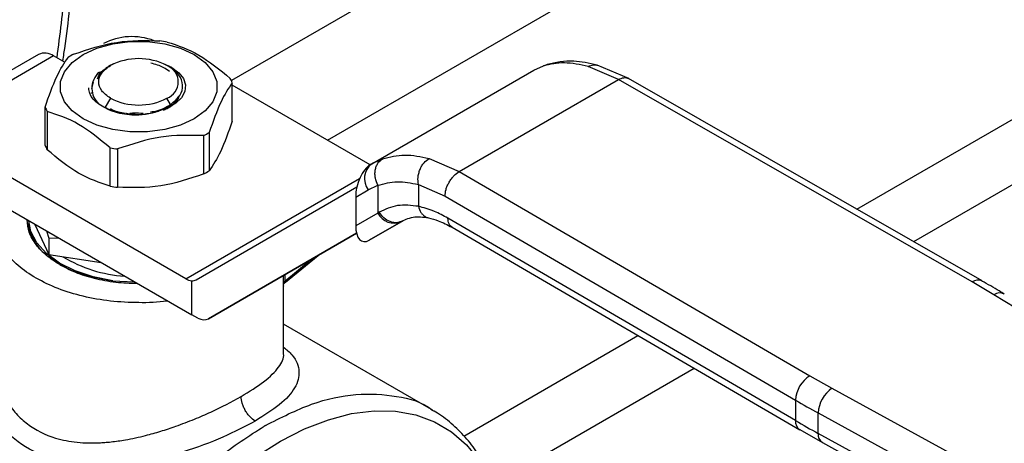
# Model space of a CAD drawing. Extents: x 0.4 to 10.6, y 0.4 to 8.1.
# Drawn here: x 3.2 to 3.3, y 4.9 to 4.9 of the extents above; entities that cross this region are included whole.
import ezdxf

# ---------------------------------------------------------------- set-up
doc = ezdxf.new("R2010")
doc.units = 0
doc.linetypes.add('SLD-SOLID', pattern=[0])
doc.layers.get('0').update_dxf_attribs({"linetype": 'CONTINUOUS'})

msp = doc.modelspace()

# ---------------------------------------------------------------- linework, layer by layer
at = {"color": 8, "linetype": 'SLD-SOLID'}
for p, q in [((3.286600489345727, 4.902902444185606), (3.442623198561413, 4.992972437022118)), ((3.324924599052672, 4.989319806176159), (3.204483807786286, 4.919790817344214)), ((3.450474834854632, 4.988933179813215), (3.294056787193405, 4.898634962949977)), ((3.217088883340133, 4.911959580560659), (3.337944299624847, 4.981727927320808)), ((3.245471821519576, 4.921714504663697), (3.246009692874928, 4.921874157743459)), ((3.224319025556764, 4.909503256278436), (3.22310784208203, 4.908947149314018)), ((3.198507504315246, 4.89375853586294), (3.221324950097483, 4.906930766934257)), ((3.215075545620426, 4.89637412631744), (3.211482943511754, 4.893426841894696)), ((3.21133308114563, 4.893199226943766), (3.211333081145646, 4.894213647563215)), ((3.211482943511712, 4.894300161265651), (3.211482943511712, 4.893426841894666)), ((3.235016068902766, 4.873123392128888), (3.257862430416775, 4.886312315896732)), ((3.265254725707821, 4.882007886771617), (3.238899791592874, 4.866793507154234))]:
    msp.add_line(p, q, dxfattribs=at)
at = {"color": 7, "linetype": 'SLD-SOLID'}
for p, q in [((3.179166258601689, 4.923214273053609), (3.170907399872005, 4.918446535393111)), ((3.181134602563582, 4.923019359468981), (3.172875743834227, 4.918251621808682)), ((3.182651346685906, 4.922143761724789), (3.181134602563582, 4.923019359468981)), ((3.188147225109481, 4.921497555634693), (3.188006385446692, 4.92141622415898)), ((3.188994799817291, 4.921965420973583), (3.188345118423164, 4.921688485525664)), ((3.188430237096049, 4.92166098810601), (3.188604694872575, 4.921761733226457)), ((3.19666682548368, 4.921487350816185), (3.195584803120725, 4.921985000710516)), ((3.196287648172989, 4.921612015774616), (3.196028990195148, 4.921761384458259)), ((3.244183830622854, 4.921137716169239), (3.245471821212408, 4.921714505286627)), ((3.246002167024533, 4.921916953207183), (3.245652768708527, 4.921768214116158)), ((3.255330725356645, 4.919918150100886), (3.251338299738515, 4.921625776986788)), ((3.256658947694594, 4.92003893796114), (3.252496782724115, 4.9218139580467)), ((3.222907598320733, 4.908855208701812), (3.24418383062256, 4.921137716169138)), ((3.186181627704519, 4.918709983217029), (3.186362637616035, 4.919589350433744)), ((3.20460687676546, 4.914466573598579), (3.20460687676546, 4.919502980180317)), ((3.222687771309265, 4.908727411334735), (3.20460687676546, 4.919165289578388)), ((3.234398583565079, 4.907834281856979), (3.255330725356645, 4.919918150100886)), ((3.301752878112798, 4.893349245573498), (3.255330725356645, 4.919918150100951)), ((3.303056631925369, 4.893484059740125), (3.25662992003417, 4.920055573630133)), ((3.186021687552668, 4.91816132855119), (3.186193424525244, 4.918179575127946)), ((3.188604694872562, 4.917476127477145), (3.187915646239343, 4.916282660041793)), ((3.196507632032991, 4.916646039599475), (3.196028386143881, 4.917476127477143)), ((3.180026204250975, 4.911269431012439), (3.180026204250975, 4.916305837594177)), ((3.180288243719601, 4.915741282187451), (3.180288243719601, 4.910704875605712)), ((3.187915646239279, 4.916282660041647), (3.18826935603792, 4.916093802454344)), ((3.190713039494957, 4.915513897379057), (3.19087354974074, 4.915477796350019)), ((3.200859825417415, 4.907522785665182), (3.200859825417415, 4.91255919224692)), ((3.20157573055927, 4.912972475488325), (3.20157573055927, 4.907936068906587)), ((3.198507504315246, 4.89375853586294), (3.170045460785812, 4.910189323853809)), ((3.188569489160159, 4.905924214372102), (3.188569489160149, 4.910960620953844)), ((3.189547433770612, 4.910809348788526), (3.189547433770612, 4.905772942206789)), ((3.223126267583682, 4.908977626706911), (3.222602130664288, 4.908628765147092)), ((3.222907598320584, 4.908855208701668), (3.222732096351008, 4.908753862255066)), ((3.22310784208203, 4.908947149314018), (3.222907598320763, 4.908855208701761)), ((3.230436469486859, 4.909559407222631), (3.234398583565079, 4.907834281856979)), ((3.234398583565079, 4.907834281857044), (3.280422262876255, 4.881035343507285)), ((3.2224623565308, 4.905456861421325), (3.223717295777105, 4.906033903972276)), ((3.223717295777105, 4.906033903972276), (3.223717295777105, 4.902392953538127)), ((3.229033691647912, 4.906150484490024), (3.232534635717599, 4.904624382454437)), ((3.229033691648256, 4.906150484490221), (3.229033692355869, 4.903278667513653)), ((3.170045460785812, 4.905903020379342), (3.199276252921477, 4.889028443264896)), ((3.199847956861113, 4.89364488641163), (3.220967986195447, 4.905840988414481)), ((3.220805812597222, 4.904500263375438), (3.2224623565308, 4.905456861421325)), ((3.220805812597222, 4.904500263375438), (3.220805812597252, 4.900711670558866)), ((3.232534635717599, 4.904624382454437), (3.278558357212774, 4.877825418812073)), ((3.223717295777917, 4.902392953538598), (3.220805812597252, 4.900711670558866)), ((3.223897996636008, 4.90250127379618), (3.223717295777584, 4.902392953538429)), ((3.177880844970165, 4.901379749370246), (3.177880844970165, 4.90127508114148)), ((3.178694148427518, 4.900910239278121), (3.180529844457982, 4.89695529262585)), ((3.222596337458827, 4.898825148992727), (3.226852795934795, 4.901282350168199)), ((3.226787209483001, 4.90124523572065), (3.222596337458827, 4.898825148992727)), ((3.226971406455446, 4.901351603266063), (3.22661014542137, 4.901242612211901)), ((3.226787209483001, 4.90124523572065), (3.22697140645546, 4.90135160326604)), ((3.278558357212817, 4.87514647839815), (3.232917353233909, 4.901722590294605)), ((3.177880844970176, 4.900151649177008), (3.177990192633567, 4.900772780686669)), ((3.180203171824683, 4.900039098613687), (3.18052984445804, 4.899105825320609)), ((3.220917167054481, 4.899749893574796), (3.201464979790299, 4.888516913909116)), ((3.201464979790299, 4.888516913909116), (3.220917951362674, 4.899746875361374)), ((3.233457055812243, 4.900523220780946), (3.279101539781548, 4.873945082535267)), ((3.18052984445804, 4.899105825320609), (3.181748540302492, 4.899146976380804)), ((3.180529844458059, 4.899105825320581), (3.180529844457982, 4.89695529262585)), ((3.180529844457982, 4.89695529262585), (3.187380755311719, 4.895895567864153)), ((3.211588001029158, 4.893320568234745), (3.215867275662709, 4.896831182342143)), ((3.188936858080372, 4.893514514125787), (3.191734049156407, 4.893382464820517)), ((3.199276252921477, 4.889028443264896), (3.199276252912977, 4.893507245226228)), ((3.304600730064727, 4.891666853983372), (3.301752878112798, 4.893349245573498)), ((3.211345411899299, 4.883965463537297), (3.211345411899299, 4.892848705902097)), ((3.336268230093895, 4.872356295441819), (3.304600730064727, 4.891666853983372)), ((3.200084764386553, 4.888607608751181), (3.199276252921477, 4.889028443264896)), ((3.23077569365388, 4.876598684421837), (3.211345411899299, 4.887815547321116)), ((3.280422262876255, 4.881035343507285), (3.283336566360803, 4.879391313569317)), ((3.283336566360803, 4.879391313569317), (3.316787059307863, 4.861110054930029)), ((3.278558357212774, 4.877825418812073), (3.278558357212817, 4.87514647839815)), ((3.281532136277999, 4.876147836499746), (3.314982629101531, 4.857866577785754)), ((3.281532136278004, 4.873468896828271), (3.281532136277999, 4.876147836499746)), ((3.208962324257455, 4.874519072989158), (3.20879468909868, 4.874422821152918)), ((3.27912851902689, 4.873961127051243), (3.28208975523384, 4.872273617463044)), ((3.314982629101895, 4.855187638114074), (3.281532136278004, 4.873468896828271)), ((3.282077851364036, 4.872266063628993), (3.315528344188117, 4.853984804914695))]:
    msp.add_line(p, q, dxfattribs=at)
at = {"color": 7, "linetype": 'SLD-SOLID', "flags": 128}
for points in [[(3.185015385352662, 4.923190851910951), (3.186823100420076, 4.924023072567392), (3.188906279512118, 4.92460221116614), (3.191160463330514, 4.924899227279578), (3.19347261768596, 4.92489922727955), (3.195726801504355, 4.924602211166055), (3.197809980596394, 4.924023072567257), (3.199617695663805, 4.92319085191077), (3.201059300324745, 4.922147280215362), (3.2020625065019, 4.920944686523417), (3.202577009248521, 4.919643373904242), (3.202577009248518, 4.918308595606373), (3.20206250650189, 4.917007282987211), (3.20105930032473, 4.915804689295291), (3.199617695663801, 4.914761117600267)], [(3.199617695663801, 4.914761117600267), (3.19780998059639, 4.913928896943814), (3.19572680150435, 4.913349758345039), (3.193472617685954, 4.913052742231557), (3.19116046333051, 4.913052742231528), (3.188906279512114, 4.913349758344956), (3.186823100420072, 4.913928896943681), (3.185015385352658, 4.914761117600089), (3.183573780691713, 4.91580468929542), (3.182570574514555, 4.917007282987293), (3.182056071767928, 4.918308595606402), (3.182056071767926, 4.919643373904219), (3.182570574514549, 4.920944686523341), (3.183573780691704, 4.922147280215238), (3.185015385352662, 4.923190851910951)], [(3.19666682548368, 4.921487350816185), (3.197577109292459, 4.920817557422312), (3.198185132040812, 4.920041951191481), (3.198455958038662, 4.919205096803181), (3.198374026201902, 4.918355078125376), (3.197944044159094, 4.91754073541802), (3.197190717761174, 4.91680885907591), (3.19615733153596, 4.916201501152416), (3.194903261651559, 4.915753559138197)], [(3.188936858080091, 4.893514514125113), (3.186354973213495, 4.894026735312079), (3.183986314333982, 4.894810416257535), (3.181915600711281, 4.895837527227872), (3.180216895076605, 4.897071331784557), (3.178950954638222, 4.898467700727757), (3.178163057992549, 4.899976690455138), (3.177886841049135, 4.901376287907547)]]:
    msp.add_lwpolyline(points, dxfattribs=at)
at = {"color": 8, "linetype": 'SLD-SOLID', "flags": 128}
msp.add_lwpolyline([(3.201160387648337, 4.798694306246174), (3.198301785854425, 4.798337858293319), (3.19548637775216, 4.798391235351651), (3.192838345637328, 4.798871876095489), (3.190386701903916, 4.799774514524262), (3.188158307273708, 4.801089261142456), (3.186177576504593, 4.802801711310994), (3.184466210897372, 4.804893103067475), (3.183042960531764, 4.807340522686165), (3.181923418836609, 4.810117155725564), (3.181119851744998, 4.813192580813046), (3.180641063306144, 4.816533102947779), (3.180492299226376, 4.820102122670204), (3.180675189396084, 4.823860537053378), (3.181187730032295, 4.827767168122819), (3.182024305632543, 4.831779214011016), (3.183175750499486, 4.835852717903642), (3.184629449162209, 4.839943049639617), (3.186369474593955, 4.844005394688481), (3.188376762711971, 4.847995245147781), (3.190629321247584, 4.851868887380953), (3.193102470698099, 4.85558388095308), (3.195769114720597, 4.859099523617175), (3.198600037005136, 4.86237729725651), (3.201564221374757, 4.865381289897178), (3.204629191605214, 4.868078589167181), (3.207761367241273, 4.87043964289127), (3.210926431511217, 4.872438582870763), (3.214089707308571, 4.874053508300938), (3.217216537121742, 4.875266725720838), (3.220272662748966, 4.876064942866528), (3.223224600638335, 4.876439414303923), (3.2260400087406, 4.876386037245592), (3.228688040855432, 4.875905396501754), (3.231139684588843, 4.875002758072981), (3.233368079219051, 4.873688011454787), (3.235348809988166, 4.871975561286249), (3.237060175595388, 4.869884169529767), (3.238483425960996, 4.867436749911078), (3.239478919152013, 4.86502755959094)], dxfattribs=at)
at = {"color": 7, "linetype": 'SLD-SOLID'}
for centre, radius, start, end in [((3.191417200002647, 4.917333815613543), 0.008219803911647726, 69.13500584171878, 117.0685114448084), ((3.192461422677974, 4.904797631250886), 0.02037156848298851, 79.81521613956733, 82.59870599552512), ((3.179981374001179, 4.921409590456703), 0.001980225338195935, 54.38242252481734, 114.3071190462362), ((3.189349139876643, 4.912764163269781), 0.01187583278077235, 118.0028332200604, 121.9917902473081), ((3.192316540508221, 4.914597897410768), 0.008068354331348287, 62.60967223658845, 117.3903277633015), ((3.195215121127117, 4.919618930351771), 0.002291943312346249, 290.7834207993507, 69.21657920205611), ((3.188847241518274, 4.918844584336275), 0.002669052535195155, 129.382685344696, 182.8898948466226), ((3.199882922187472, 4.917653438417502), 0.005073120498009931, 21.38153725083781, 28.41538563667608), ((3.192316540508223, 4.924639963292901), 0.00806835433146548, 242.6096722365871, 297.3903277633863), ((3.184750158826015, 4.918155379355702), 0.005073120494791767, 201.381537249341, 208.4153856396217), ((3.195283941139678, 4.923044654504949), 0.01187583278104014, 298.0028332200997, 301.9917902472498), ((3.184750158826253, 4.913118972774066), 0.005073120495045926, 201.3815372494775, 208.4153856394146), ((3.192171658341807, 4.931011186543585), 0.02037156850322557, 259.8152161402481, 262.5987059934694), ((3.224385360597154, 4.906933255697243), 0.002424393676214954, 127.5561705520382, 217.5153999191936), ((3.195283941139988, 4.918008247922671), 0.01187583278041949, 298.0028332199813, 301.9917902473417), ((3.192171658342393, 4.925974779965625), 0.02037156850705301, 259.8152161405108, 262.598705993209), ((3.225856614451966, 4.903435640621733), 0.002379890909784315, 205.9842396154539, 293.0182455417533), ((3.191522824478836, 4.911553742531843), 0.01746946358458542, 238.4312584776875, 266.5204165795276), ((3.19941963699844, 4.895247409585973), 0.001746061566752015, 238.5070033061718, 265.2896481452111), ((3.211643707444217, 4.893157852003131), 0.0003133697556283269, 120.8649834672403, 172.4129049457927), ((3.282572686041789, 4.877640539147117), 0.004018583884650232, 122.3520255383839, 177.3631097107082), ((3.28566158474623, 4.875974181700658), 0.004133098189134308, 124.2313902761254, 177.5919718476176), ((3.341883921504357, 4.986605425534421), 0.1258698413257184, 239.794457337219, 241.3487030007968), ((3.341885999216005, 4.983930217077347), 0.1258741118844855, 239.7944946386041, 241.3486874016358)]:
    msp.add_arc(centre, radius, start, end, dxfattribs=at)
at = {"color": 8, "linetype": 'SLD-SOLID'}
for centre, radius, start, end in [((3.302524607788544, 4.89227815270909), 0.001320154014559307, 67.10239276851486, 125.7730067635264), ((3.305363797066933, 4.890599785021948), 0.001311833609230411, 62.61435173066257, 125.568771894566), ((3.279841077494375, 4.875004573095413), 0.001290545789837269, 173.6871292683525, 235.8734382358319), ((3.282798703003446, 4.873318317545298), 0.001275486334877327, 173.220056756285, 235.5867180179807)]:
    msp.add_arc(centre, radius, start, end, dxfattribs=at)
at = {"color": 7, "linetype": 'SLD-SOLID'}
for centre, major_axis, ratio, start_param, end_param in [((3.222664216904933, 4.905683802032045), (0.0009141589661831869, 0.003219254836958285), 0.5026061538042103, 0.4777430072911082, 2.085073121641944), ((3.222664216904983, 4.901895209215836), (0.0009141589661831869, 0.003219254836958285), 0.5026061538040825, 2.085073121757861, 3.619335660838006), ((3.198467741456792, 4.895878732990537), (-0.001419080854864419, 0.002210166127953884), 0.6063903258725046, 2.754702087250424, 3.113021669227392), ((3.200084764386165, 4.89075076048819), (-0.00141908085486353, 0.002210166127953883), 0.6063903258727981, 2.327623505867172, 3.113021669072709)]:
    msp.add_ellipse(centre, major_axis=major_axis, ratio=ratio, start_param=start_param, end_param=end_param, dxfattribs=at)
for points, knots in [([(3.177218234490977, 4.968761364241974), (3.176296742656546, 4.970618778852913), (3.174453725582576, 4.974333675408149), (3.170928972697962, 4.979163310152916), (3.166808266153194, 4.983419799078325), (3.161995428621926, 4.98696617319361), (3.156557042645456, 4.989690246670772), (3.150540263424729, 4.991498250084696), (3.144019566268192, 4.992325929295815), (3.137087205709257, 4.992136067158262), (3.129850995123839, 4.990923667397221), (3.122428282515736, 4.988716070193256), (3.114939839704425, 4.985571279825895), (3.107503521289126, 4.981573686757566), (3.100228493075085, 4.976828528994921), (3.093247962536247, 4.971482224035659), (3.086565737915909, 4.965611223543131), (3.080171598014759, 4.959247964938489), (3.074013930858538, 4.952361476656638), (3.068055966443644, 4.94488944266324), (3.062313689266182, 4.936805425304688), (3.056835513896908, 4.928088221707886), (3.051758067851481, 4.918876206859331), (3.04718439461271, 4.909288152190181), (3.043207844462801, 4.899462616433569), (3.039906641926616, 4.889551657091555), (3.037339023967164, 4.879713282576717), (3.035540055267317, 4.870103312115216), (3.03451956807183, 4.860866726366412), (3.034264553931488, 4.852132664004038), (3.034734262907403, 4.84400165685419), (3.035883551160833, 4.836608617670123), (3.037594479637157, 4.82986430781008), (3.039217565525727, 4.82591724747008), (3.040029123178443, 4.823943681531755)], [0, 0, 0, 0, 0.029123744161928, 0.05824854409217298, 0.08873429310447264, 0.1199938771889374, 0.1519013647111161, 0.1843126601871595, 0.2170687486512639, 0.2499999955569073, 0.2829312424625506, 0.3156873309266539, 0.3480986264026956, 0.3800061139248722, 0.411265698009334, 0.4417514470216312, 0.4708746640801995, 0.4999999955442657, 0.5291232126152877, 0.5582485440916495, 0.5887342931039465, 0.6199938771884086, 0.6519013647105851, 0.6843126601866264, 0.7170687486507296, 0.749999995556373, 0.7829312424620168, 0.815687330926121, 0.848098626402164, 0.8800061139243429, 0.9112656980088075, 0.9417514470211075, 0.9708751956612248, 1, 1, 1, 1]), ([(3.182333999567004, 4.922326962316995), (3.182393334044413, 4.92266915635395), (3.182757791687664, 4.924771057941158), (3.183207349403765, 4.928571058525977), (3.18366512964988, 4.933710072924459), (3.183870036954305, 4.938759011383925), (3.183834351003296, 4.943700487063832), (3.183597403509114, 4.948235381609682), (3.18325671369313, 4.951042775791912), (3.183103651317384, 4.952304059232235)], [0, 0, 0, 0, 0.03205142237206472, 0.1968734936344541, 0.3625390558364186, 0.5289071508770865, 0.6958736032519587, 0.863364542674028, 1, 1, 1, 1]), ([(3.183773255599038, 4.923249625527567), (3.185658547200434, 4.923881213970629), (3.189429338115128, 4.925144460441977), (3.193200141631402, 4.925047801246103), (3.195085647245838, 4.924999468985957)], [0, 0, 0, 0, 0.4999724577802978, 1, 1, 1, 1]), ([(3.196063591856291, 4.924848196820652), (3.197443721095598, 4.924391429588531), (3.20020413162987, 4.923477844799987), (3.202964551389129, 4.921204347069474), (3.204344837296842, 4.920067535587047)], [0, 0, 0, 0, 0.49997245778199, 1, 1, 1, 1]), ([(3.180026204250975, 4.916305837594177), (3.180531366613069, 4.91773415768818), (3.181541746993487, 4.920590955241254), (3.18255213075048, 4.922087852452615), (3.183057350457183, 4.922836342286161)], [0, 0, 0, 0, 0.4999724577845556, 1, 1, 1, 1]), ([(3.188430237096098, 4.921660988105986), (3.188069205009113, 4.921417700635123), (3.187347142897298, 4.920931127083018), (3.187059002685763, 4.920312391380371), (3.18691493299145, 4.92000302441258)], [0, 0, 0, 0, 0.5000014279636128, 1, 1, 1, 1]), ([(3.196363401520715, 4.920961805156816), (3.196109980705529, 4.921158860461309), (3.195476788993208, 4.92165121854003), (3.194507844506269, 4.921914177206095), (3.193926698370087, 4.922071892549769)], [0, 0, 0, 0, 0.4002276249919797, 1, 1, 1, 1]), ([(3.196507632032993, 4.916646039599561), (3.196970756813278, 4.917027473791821), (3.197890885921744, 4.91778530131089), (3.198223254897871, 4.919188984141302), (3.197745156855522, 4.920559896480489), (3.196770863251811, 4.921263143234127), (3.196287045178579, 4.921612363929055)], [0, 0, 0, 0, 0.2550559539647094, 0.5067412013369792, 0.7550558469590574, 0.9999999999999999, 0.9999999999999999, 0.9999999999999999, 0.9999999999999999]), ([(3.251338299738515, 4.921625776986788), (3.250261182462677, 4.921859685031176), (3.248114007534581, 4.922325968043856), (3.246350617389594, 4.921917878958285), (3.245471821212408, 4.921714505286627)], [0, 0, 0, 0, 0.5016439330321163, 1, 1, 1, 1]), ([(3.25249659801626, 4.921814001692727), (3.251449563791803, 4.922044226343073), (3.249044986545958, 4.922572951138043), (3.247073842826079, 4.922145188891711), (3.24596100172035, 4.921903688788803)], [0, 0, 0, 0, 0.4354338070302377, 1, 1, 1, 1]), ([(3.186914932529224, 4.920003024026228), (3.187006359444085, 4.920326240807461), (3.187160693814379, 4.92087185101946), (3.187884088728499, 4.921280230822603), (3.188178948086355, 4.921446688457521)], [0, 0, 0, 0, 0.5923950360988173, 1, 1, 1, 1]), ([(3.20460687676546, 4.919502980180317), (3.204101714403359, 4.918754588923932), (3.203091334022937, 4.917257723957219), (3.202080950265961, 4.914400944099312), (3.20157573055927, 4.912972475488325)], [0, 0, 0, 0, 0.4999724577889404, 1, 1, 1, 1]), ([(3.187081997813548, 4.916692334698344), (3.186816971440561, 4.916906809194019), (3.186287011276218, 4.917335683263022), (3.185837046974199, 4.918067844164892), (3.185789118227983, 4.918569455677544), (3.185766008793694, 4.918811313835853)], [0, 0, 0, 0, 0.3412465711528944, 0.68237393468385, 1, 1, 1, 1]), ([(3.186181583311597, 4.918710019256499), (3.186203745487452, 4.918356892555348), (3.18624833323057, 4.917646442338631), (3.186802748582866, 4.917011503555216), (3.187081593796935, 4.916692158789151)], [0, 0, 0, 0, 0.4970463698133449, 1, 1, 1, 1]), ([(3.196202843919805, 4.916196680320989), (3.196496809076466, 4.916395513462511), (3.197084739389801, 4.916793179745564), (3.197563606011729, 4.917378829552502), (3.197650687201211, 4.917745736436844), (3.197676235929329, 4.91785338315467)], [0, 0, 0, 0, 0.4140431313881567, 0.8280862627937561, 1, 1, 1, 1]), ([(3.191412281434228, 4.91522414944727), (3.190561031545736, 4.915345122618785), (3.188864555475162, 4.91558621291839), (3.187674505846531, 4.916324383844247), (3.187081593796935, 4.916692158789151)], [0, 0, 0, 0, 0.5017753584954114, 1, 1, 1, 1]), ([(3.193873367722013, 4.91567791814713), (3.194162198021831, 4.915720753135472), (3.195181659124117, 4.915871944352108), (3.195954063018768, 4.916322869239005), (3.19650763203294, 4.91664603959953)], [0, 0, 0, 0, 0.2833166455983968, 1, 1, 1, 1]), ([(3.195584674641567, 4.915918003725129), (3.195792758207077, 4.916011146153695), (3.196455015418746, 4.916307585927203), (3.197138841073687, 4.916900072089984), (3.197389888767986, 4.917415134314274), (3.19748085246881, 4.917601760071611)], [0, 0, 0, 0, 0.2260966992746936, 0.7195867163382106, 1, 1, 1, 1]), ([(3.188569489160149, 4.910960620953844), (3.187189359920842, 4.912097317023607), (3.18442894938657, 4.914370834398551), (3.181668529627312, 4.915284449482494), (3.180288243719601, 4.915741282187451)], [0, 0, 0, 0, 0.4999724577822339, 1, 1, 1, 1]), ([(3.188269356037889, 4.916093802454282), (3.18890729200613, 4.91583585015924), (3.189620408452949, 4.915547498297538), (3.190475737380533, 4.915522468144067), (3.190565910645228, 4.91551982933392)], [0, 0, 0, 0, 0.8945747515520432, 1, 1, 1, 1]), ([(3.188596529812265, 4.916104624729592), (3.188980916639298, 4.915912665303202), (3.189426245204566, 4.915690272104654), (3.190018373012069, 4.915604701009971), (3.190099403740077, 4.915592990889266)], [0, 0, 0, 0, 0.863153314231799, 1, 1, 1, 1]), ([(3.190678046599617, 4.915502243225883), (3.190921399493869, 4.915457894363815), (3.191691555142751, 4.915317540468504), (3.193184297947831, 4.915366503873143), (3.194325169514736, 4.915623404021011), (3.194903287034673, 4.915753583859535)], [0, 0, 0, 0, 0.1855756876771575, 0.587304147745269, 1, 1, 1, 1]), ([(3.191155306531917, 4.915496066014884), (3.191332154171159, 4.915514774739574), (3.191905739340044, 4.91557545435654), (3.192501945551113, 4.915522694421184), (3.192914329608737, 4.915486201416216)], [0, 0, 0, 0, 0.3083197558697039, 0.9999999999999999, 0.9999999999999999, 0.9999999999999999, 0.9999999999999999]), ([(3.194903261651956, 4.915753559137906), (3.194357092967282, 4.915592385899737), (3.193260534024817, 4.91526879364599), (3.192029944820348, 4.915239068991867), (3.191412281434228, 4.91522414944727)], [0, 0, 0, 0, 0.4980750815328363, 1, 1, 1, 1]), ([(3.204606876765851, 4.914466573598064), (3.204101737043202, 4.91303800747521), (3.203091367072727, 4.910180619218748), (3.202080972906395, 4.908684297031686), (3.201575730559556, 4.907936068905864)], [0, 0, 0, 0, 0.4999552019658015, 1, 1, 1, 1]), ([(3.200859825417415, 4.91255919224692), (3.198974533816002, 4.912607532641487), (3.195203742901306, 4.912704218756523), (3.191432939385032, 4.91144099530584), (3.189547433770612, 4.910809348788526)], [0, 0, 0, 0, 0.49997245778455, 1, 1, 1, 1]), ([(3.188569489160039, 4.905924214371313), (3.187189405584031, 4.906380667279253), (3.184428991109725, 4.907293654895234), (3.181668575290189, 4.909567734118941), (3.180288243719216, 4.910704875605076)], [0, 0, 0, 0, 0.499955201965114, 1, 1, 1, 1]), ([(3.224319025556764, 4.909503256278436), (3.225280549968231, 4.909751351123445), (3.227195583538753, 4.910245472698726), (3.229359192720817, 4.909787456715645), (3.230436469486859, 4.909559407222631)], [0, 0, 0, 0, 0.5020927185127295, 1, 1, 1, 1]), ([(3.2237172957771, 4.906033903972272), (3.223586315762993, 4.906345167722933), (3.223384583105709, 4.906824569591725), (3.223325274468081, 4.907516010377456), (3.223364471132592, 4.908041055237507), (3.223500099369306, 4.908525946292172), (3.223774949070162, 4.909078401115472), (3.224104807641226, 4.909335978751435), (3.224319025752344, 4.909503255880128)], [0, 0, 0, 0, 0.2388345832636443, 0.3678479916316855, 0.4997586591686767, 0.6317048411922355, 0.760820241842038, 1, 1, 1, 1]), ([(3.229033688812221, 4.906150491533641), (3.229000878870375, 4.906457560609939), (3.228950365499776, 4.906930316524097), (3.229074026313561, 4.90760604236594), (3.229239601476448, 4.90811866745528), (3.229477947422896, 4.908592888031809), (3.229854691517599, 4.90913636490408), (3.230207148003379, 4.90939265072051), (3.230436470756707, 4.909559400862539)], [0, 0, 0, 0, 0.2381878661733694, 0.3667081158799994, 0.4982051025179179, 0.6299644359303074, 0.7592395719609539, 1, 1, 1, 1]), ([(3.200859825417687, 4.907522785664443), (3.198974602119017, 4.906890920881759), (3.19520381767422, 4.905627078081044), (3.191433007688339, 4.905724317926906), (3.189547433770526, 4.905772942205992)], [0, 0, 0, 0, 0.4999552019665987, 1, 1, 1, 1]), ([(3.23253463571755, 4.904624382454409), (3.23255953727934, 4.904908231084028), (3.232597843785415, 4.905344880373201), (3.232830275322675, 4.905976860342884), (3.233070839676062, 4.906457883771435), (3.233369455240372, 4.906905383337643), (3.233803409242868, 4.907420986501723), (3.234164107649848, 4.907671458582588), (3.234398583565087, 4.907834280677907)], [0, 0, 0, 0, 0.2394569105656136, 0.3683607348269093, 0.5000000688525713, 0.6316393929118651, 0.7605431883988626, 1, 1, 1, 1]), ([(3.223717295777487, 4.90603390397252), (3.224549507598319, 4.906263802153601), (3.226213117299176, 4.906723373664944), (3.228093806915141, 4.906341385251005), (3.229033691648256, 4.906150484490221)], [0, 0, 0, 0, 0.5002446309395957, 1, 1, 1, 1]), ([(3.196109574508724, 4.890856527800706), (3.196082692446517, 4.890851786867929), (3.194866492930869, 4.890637297365497), (3.192302412209735, 4.890590841406069), (3.188584041977682, 4.890764820092561), (3.18498657104512, 4.891404268130316), (3.181676713983332, 4.892423200761884), (3.178774568993838, 4.893798834130641), (3.17639158909691, 4.895474221933729), (3.174626747759308, 4.897384932740296), (3.173518354085181, 4.89946180935814), (3.173219657171003, 4.901608004390488), (3.173292610925745, 4.903073354382922), (3.173654040937121, 4.903760952474806), (3.173654409802315, 4.903761654217871)], [0, 0, 0, 0, 0.002254966002280797, 0.1020192773383362, 0.201783588674389, 0.3015479000104402, 0.4013122113464895, 0.5010765226825385, 0.6008408340185883, 0.700605145354638, 0.8003694566906899, 0.9001337680267416, 0.999898079362797, 1, 1, 1, 1]), ([(3.229033692355869, 4.903278667513653), (3.228101451717222, 4.903386043247039), (3.226230610421575, 4.903601527262475), (3.224677294755907, 4.902868855203355), (3.223897996636008, 4.90250127379618)], [0, 0, 0, 0, 0.4983002250462534, 0.9999999999999999, 0.9999999999999999, 0.9999999999999999, 0.9999999999999999]), ([(3.232917353233909, 4.901722590294605), (3.232320219889154, 4.902045717302046), (3.231002408634592, 4.902758825037194), (3.229729703086316, 4.903094884839616), (3.229033692355525, 4.903278667513457)], [0, 0, 0, 0, 0.4531250910837604, 1, 1, 1, 1]), ([(3.181941952763383, 4.89562733366123), (3.181342241655746, 4.896012042483013), (3.18010689697909, 4.896804504034916), (3.178760470855676, 4.898254066190759), (3.177839106135025, 4.899843532006461), (3.17772197011552, 4.900959340347978), (3.177664739548505, 4.901504504374685)], [0, 0, 0, 0, 0.2370492138744104, 0.4882975831804957, 0.7499913384314494, 1, 1, 1, 1]), ([(3.177898284723453, 4.901273837186613), (3.177892489629791, 4.901248514565547), (3.177725174483061, 4.900517403334737), (3.178387217051315, 4.899078120133728), (3.179231045181105, 4.897596731528624), (3.180155846545834, 4.896972832501398), (3.180271792894015, 4.896894611581102)], [0, 0, 0, 0, 0.016463872303161, 0.4753426555703543, 0.9342214388375429, 0.9999999999999999, 0.9999999999999999, 0.9999999999999999, 0.9999999999999999]), ([(3.226606847568198, 4.901189109513695), (3.227165160275361, 4.901469721419455), (3.228286966117965, 4.90203354895078), (3.229670766919063, 4.90186158293229), (3.230365862471806, 4.901775202858959)], [0, 0, 0, 0, 0.4976910316916845, 0.9999999999999999, 0.9999999999999999, 0.9999999999999999, 0.9999999999999999]), ([(3.230365641895637, 4.901775251154599), (3.230788340883217, 4.901668317419683), (3.231758762399678, 4.901422821688095), (3.232846545803616, 4.900846495494672), (3.233460509392399, 4.900521207117646)], [0, 0, 0, 0, 0.4355828682798687, 1, 1, 1, 1]), ([(3.180421942621046, 4.896789942248603), (3.181013606684707, 4.896333829213251), (3.182350984437851, 4.895302846492037), (3.185301474947619, 4.894134788610154), (3.1877250637026, 4.893721272286793), (3.188936858080091, 4.893514514125113)], [0, 0, 0, 0, 0.2840317287822771, 0.6420158643912695, 1, 1, 1, 1]), ([(3.181941952763383, 4.89562733366123), (3.182608360195463, 4.895281127807991), (3.18398109260482, 4.894567978505966), (3.18649207997818, 4.89379070324969), (3.189245413857329, 4.893258810718108), (3.191178260024253, 4.893191189533406), (3.192122614139706, 4.893158151030311)], [0, 0, 0, 0, 0.2370492138744047, 0.4882975831804858, 0.7499913384314332, 1, 1, 1, 1]), ([(3.211343783596743, 4.892848696552271), (3.211344329445146, 4.892836713000868), (3.211346089776359, 4.892798066703767), (3.211342009983523, 4.892818999153305), (3.211337998037034, 4.892880953530015), (3.211333887223106, 4.893004899026496), (3.211333346718652, 4.893135203008254), (3.21133308114563, 4.893199226943766)], [0, 0, 0, 0, 0.1100335917266491, 0.35485230830745, 0.5788637453554438, 0.7930776938239837, 1, 1, 1, 1]), ([(3.211333204734893, 4.893172903401677), (3.211333221927304, 4.893150594974696), (3.211333260088194, 4.893101078392054), (3.211341638090902, 4.893070479859331), (3.2113601137142, 4.893073687525728), (3.211400037449617, 4.893118356197065), (3.211470228874428, 4.893210711701705), (3.211552643509887, 4.893287548467062), (3.21158849472244, 4.893320973248853)], [0, 0, 0, 0, 0.1202256437959538, 0.2668571402022363, 0.4068995289246433, 0.5416631144278392, 0.800618749162817, 1, 1, 1, 1]), ([(3.305951448249447, 4.891755762990815), (3.305737829075298, 4.891892836348494), (3.304808194895655, 4.892489356201756), (3.303800725859412, 4.893040421596341), (3.303024761546443, 4.893464858541724)], [0, 0, 0, 0, 0.2297884251959459, 1, 1, 1, 1]), ([(3.173797642506737, 4.880452059257505), (3.174023533262245, 4.879809769595197), (3.174470388571383, 4.878539197256101), (3.175549987415878, 4.876810583672641), (3.17689472237141, 4.875315789823591), (3.17905203371261, 4.873678080632122), (3.181461203796143, 4.872731315035739), (3.183872579773541, 4.872325827179752), (3.185420856900379, 4.872204401420897), (3.186768584939333, 4.872210949582938), (3.187878848219455, 4.872278360233349), (3.188722917308032, 4.872357108746809), (3.189632391477452, 4.872471942755006), (3.191133244052853, 4.872713392405122), (3.193005476183324, 4.87311912149898), (3.195219942838627, 4.87374311183337), (3.197383829037826, 4.874457212226379), (3.199602431740822, 4.875305241503839), (3.202608131262084, 4.87660126365499), (3.204499666501019, 4.877623409336946), (3.205771984507169, 4.878310943108083)], [0, 0, 0, 0, 0.06355391133684696, 0.1257218456480226, 0.1883850693642952, 0.2485647205487437, 0.3708667343902459, 0.4101631962694512, 0.4518710498570182, 0.4966967837465397, 0.516577680419062, 0.5383011523319372, 0.561868723945332, 0.5862962073018944, 0.6527961701698093, 0.7034124544004245, 0.7544962875802014, 0.81884800520969, 0.8781503299132616, 1, 1, 1, 1]), ([(3.207627907817385, 4.875096389649307), (3.206256828914667, 4.874371395635276), (3.203434781038023, 4.872879163631837), (3.198186694992511, 4.870970752675532), (3.192587257834557, 4.869591769290824), (3.187018605102196, 4.869066900639754), (3.181778394585434, 4.869659031083108), (3.177323471309214, 4.871516803090154), (3.173813991502989, 4.874552560498251), (3.172591267227534, 4.877219441385737), (3.171977190083982, 4.878558803521953)], [0, 0, 0, 0, 0.1179654329290202, 0.2428044796362695, 0.3660989712014426, 0.496575934292894, 0.6221310110591004, 0.7483053140785273, 0.8735937799876955, 1, 1, 1, 1]), ([(3.207627907785652, 4.875096388128828), (3.207394439426521, 4.875259794585522), (3.207035290934287, 4.875511165618243), (3.206603201910945, 4.876027850934387), (3.206305870258258, 4.876476095678187), (3.2060663412225, 4.876957720126549), (3.205834911656235, 4.877590281770977), (3.20579677434209, 4.878027029433946), (3.205771982767911, 4.878310941983301)], [0, 0, 0, 0, 0.2394567950929466, 0.3683606088320361, 0.4999999586033502, 0.6316393146589684, 0.7605431462496755, 1, 1, 1, 1]), ([(3.239545407603692, 4.865010929349283), (3.239466130278335, 4.865287892034821), (3.239129717853774, 4.866463180027139), (3.238285356514036, 4.868363120750184), (3.237001576084877, 4.870680836078042), (3.235446421007873, 4.872774859416193), (3.233624130359012, 4.874607110436085), (3.232027353295034, 4.875896211145178), (3.230977322623626, 4.876443744447217), (3.230692487397207, 4.87659227036775)], [0, 0, 0, 0, 0.05365524469248555, 0.2276854179451698, 0.4022229867820897, 0.5774752454011146, 0.7540921753730901, 0.933294128625806, 1, 1, 1, 1])]:
    msp.add_open_spline(points, degree=3, knots=knots, dxfattribs=at)
at = {"color": 8, "linetype": 'SLD-SOLID'}
for points, knots in [([(3.181602456066693, 4.922749273390579), (3.181993443185772, 4.925801446008784), (3.182776129275048, 4.931911348186549), (3.182924636611697, 4.940532708567866), (3.182764563172052, 4.946285210521038), (3.182345806374306, 4.948963198967693), (3.182324040172227, 4.949102395842846)], [0, 0, 0, 0, 0.3292602603499581, 0.6591199887467781, 0.9822816889192453, 0.9999999999999999, 0.9999999999999999, 0.9999999999999999, 0.9999999999999999]), ([(3.251338301954471, 4.9216257657338), (3.251576832315017, 4.921725839298798), (3.251943440400325, 4.921879646881071), (3.252335555342514, 4.92186917584559), (3.252472646501899, 4.92181457229732), (3.252494275801884, 4.921805957325128)], [0, 0, 0, 0, 0.610675716976506, 0.9385750930500693, 1, 1, 1, 1]), ([(3.255330725356653, 4.919918148972338), (3.255562678650784, 4.920024001547184), (3.2559194964672, 4.920186836417713), (3.256352277594946, 4.920176773584269), (3.256539902281111, 4.920094028003466), (3.256634192414136, 4.92005244449982)], [0, 0, 0, 0, 0.480273612337566, 0.7388133127338458, 1, 1, 1, 1]), ([(3.22661014542137, 4.901242612211901), (3.226485929109944, 4.901196057167855), (3.226100321641839, 4.901051535305498), (3.225337494040298, 4.901214527518232), (3.224492105323924, 4.901698152027963), (3.22409098303632, 4.902240392946447), (3.22389799663566, 4.902501273795958)], [0, 0, 0, 0, 0.1396687010988612, 0.433576666270598, 0.7274846005718019, 1, 1, 1, 1]), ([(3.229033693258389, 4.903278668030199), (3.229129806597511, 4.902995071948733), (3.229277665977346, 4.902558791812051), (3.229641595373303, 4.90213674551822), (3.229974591462518, 4.901905532571015), (3.230222669219161, 4.901787282182142), (3.230356661213548, 4.90177775698917), (3.230358969618036, 4.901777592889827)], [0, 0, 0, 0, 0.3776880060022332, 0.5810298013658, 0.7886947390749216, 0.9963596480900169, 1, 1, 1, 1]), ([(3.233461162356595, 4.900522034401314), (3.233305511044466, 4.900653175705808), (3.232993388890549, 4.900916148795248), (3.232942742779412, 4.90145330632873), (3.232917353233866, 4.90172259029458)], [0, 0, 0, 0, 0.4986871651891591, 1, 1, 1, 1]), ([(3.211482943530101, 4.893426841659338), (3.211482066716499, 4.893408282344232), (3.21148032733263, 4.893371465199514), (3.211485384130537, 4.893331200424853), (3.211497053738077, 4.893304629414643), (3.211519945753128, 4.893286171103143), (3.211550532148694, 4.893290000247223), (3.211576324017328, 4.893314189734753), (3.211585893018196, 4.893323164238712)], [0, 0, 0, 0, 0.1174556699738075, 0.2330033395597487, 0.3570584194740581, 0.5017112099332125, 0.8151306548589885, 1, 1, 1, 1]), ([(3.211345411899299, 4.884803396746568), (3.211735208798912, 4.884460264950248), (3.212986900951375, 4.883358420945993), (3.213564887600389, 4.88162934889112), (3.213039119233872, 4.879476394533396), (3.211091037005342, 4.877288101498634), (3.208752494792674, 4.875808107424061), (3.207627907817385, 4.875096389649307)], [0, 0, 0, 0, 0.1067891430735506, 0.3429148166296409, 0.569238716382933, 0.7928502096774969, 1, 1, 1, 1]), ([(3.205771984507169, 4.878310943108083), (3.206827598545422, 4.878964393385104), (3.20901285321489, 4.880317118166492), (3.210842017131705, 4.882184009011459), (3.211411254211972, 4.883366617114332), (3.211341424614699, 4.883949615010058), (3.211339542504785, 4.883965328492054)], [0, 0, 0, 0, 0.3171380918631327, 0.6565159906903131, 0.9907421110170336, 1, 1, 1, 1]), ([(3.208962324257455, 4.874519072989158), (3.210991349955735, 4.875543187436386), (3.215049401352294, 4.877591416330843), (3.220920873708374, 4.878838608210495), (3.22622576267218, 4.878479307821695), (3.229644928193952, 4.877587258500843), (3.230974059210716, 4.8764555598501), (3.231028223994582, 4.876409440835461)], [0, 0, 0, 0, 0.247372697342838, 0.4947453946856865, 0.7421180920285307, 0.9894907893713716, 1, 1, 1, 1]), ([(3.187015736239157, 4.800393069984941), (3.186918159083903, 4.800429031227873), (3.185251290025692, 4.801043341851929), (3.182771224676588, 4.803613207044905), (3.17983501696006, 4.808074625815722), (3.178094971898084, 4.813866813277188), (3.177507337372068, 4.820559254713386), (3.178124198203311, 4.827951602726974), (3.179914004005824, 4.835745589924446), (3.182810332430444, 4.843647381393748), (3.186701690707503, 4.851350870560195), (3.191439199890472, 4.858570302840574), (3.196841381779067, 4.864995575452168), (3.202701354290555, 4.870505789507012), (3.206763577461142, 4.873117143957724), (3.208794689046436, 4.874422821183078)], [0, 0, 0, 0, 0.005154881024427842, 0.08805864093905903, 0.1709624008536893, 0.2538661607683178, 0.3367699206829456, 0.4196736805975734, 0.5025774405122022, 0.5854812004268322, 0.6683849603414636, 0.7512887202560969, 0.8341924801707317, 0.9170962400853679, 1, 1, 1, 1])]:
    msp.add_open_spline(points, degree=3, knots=knots, dxfattribs=at)
at = {"color": 7, "linetype": 'SLD-SOLID'}
msp.add_open_spline([(3.188604694872562, 4.917476127477145), (3.18817410047125, 4.917789123728673), (3.187312911668624, 4.918415116231731), (3.18694434126895, 4.919618930351766), (3.187312911668625, 4.920822744471805), (3.188174100471258, 4.921448736974866), (3.188604694872575, 4.921761733226396)], degree=3, dxfattribs=at)

doc.saveas('drawing.dxf')
